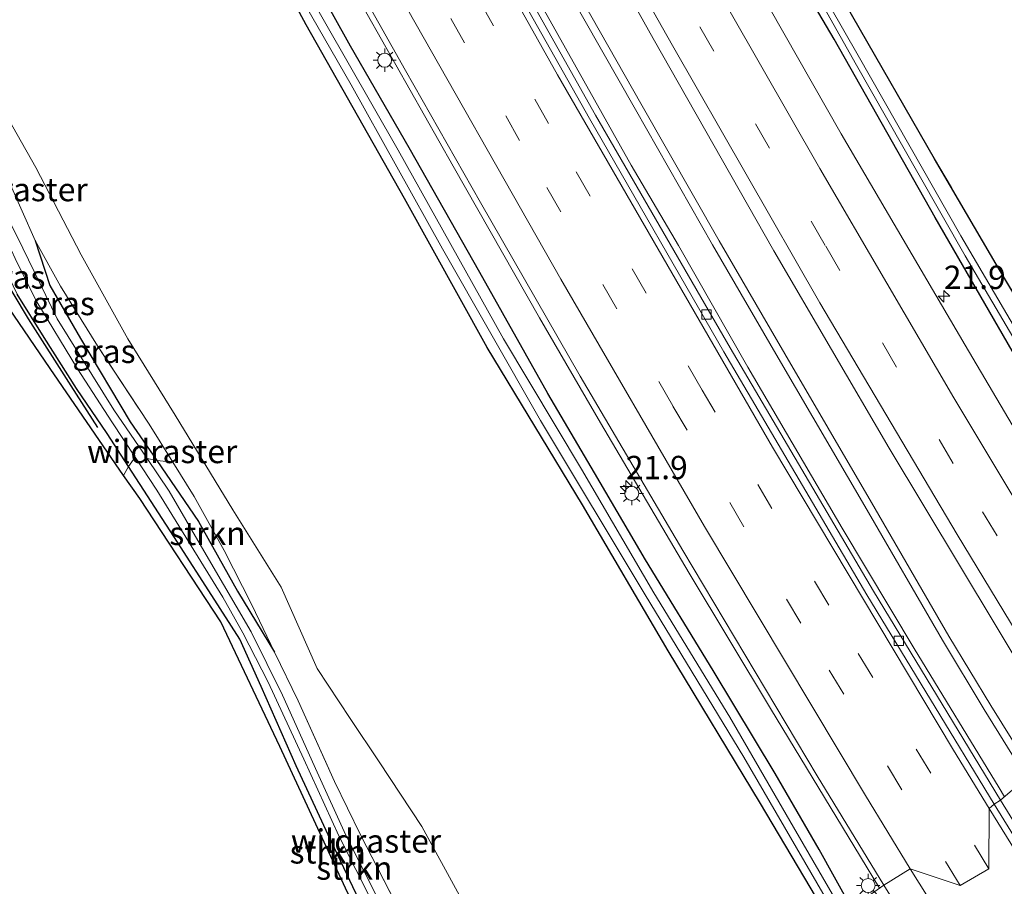
# Model space of a CAD drawing. Units: metres. Extents: x 196169 to 200010, y 314474 to 318753.
# Drawn here: x 196382 to 196488, y 318245 to 318338 of the extents above; entities that cross this region are included whole.
import ezdxf
from ezdxf.enums import TextEntityAlignment as Align

# ---------------------------------------------------------------- set-up
doc = ezdxf.new("R2010")
doc.units = ezdxf.units.M
doc.linetypes.add('IE-TERREINAFSCHEIDING', pattern=[10, 8, -2])
doc.linetypes.add('VW-3-9_STREEP', pattern=[12, 3, -9])
doc.layers.get('0').update_dxf_attribs({"lineweight": 25})
for name, color, linetype, lineweight in [('B-ME-AM-KILOMETR-S-B1', 7, 'Continuous', 18), ('B-ME-BV-GELEIDECONSTRUCTIE-GELEIDERAIL-L-B1', 213, 'BV-GELEIDERAIL', 18), ('B-ME-GR-BOMENSTRUIKEN-GV-B6', 93, 'Continuous', 18), ('B-ME-GR-STRUIKEN-GV-B6', 93, 'Continuous', 18), ('B-ME-GW-KRUINLIJN-L-B1', 93, 'Continuous', 18), ('B-ME-IE-GRASLAND-GV-B6', 93, 'Continuous', 18), ('B-ME-IE-HULPGEOMETRIE-L-B1', 53, 'Continuous', 18), ('B-ME-IE-MEUBILAIR_WEGMEUBILAIR-LICHTMAST-S-B1', 8, 'Continuous', 18), ('B-ME-IE-TERREINAFSCHEIDING-RASTERHEKWERK-L-B1', 8, 'IE-TERREINAFSCHEIDING', 18), ('B-ME-OG-WATER-GV-B6', 153, 'Continuous', 18), ('B-ME-VH-VERH_SOORT-BITUMEN-GV-B6', 8, 'IE-TERREINAFSCHEIDING-NATUURLIJK-HOUTWAL', 18), ('B-ME-VH-VERH_SOORT-KLINKERS-GV-B6', 8, 'IE-TERREINAFSCHEIDING-NATUURLIJK-HOUTWAL', 18), ('B-ME-VV-KOLK-S-B1', 8, 'Continuous', 18), ('B-ME-VW-MARKERING-39STREEP-015-L-B1', 255, 'VW-3-9_STREEP', 18), ('B-ME-VW-MARKERING-STREEP-015-L-B1', 7, 'Continuous', 18)]:
    doc.layers.add(name, color=color, linetype=linetype, lineweight=lineweight)
for name, color, linetype in [('B-ME-GR-BOMENRIJ-L-B1', 10, 'Continuous'), ('B-ME-GR-BOS-GV-B6', 10, 'Continuous'), ('B-ME-GW-INSTEEKWATERGANG-L-B1', 10, 'Continuous'), ('B-ME-KG-KADASTRAAL-OPNAMEDTMGRENS-L-B1', 10, 'Continuous')]:
    doc.layers.add(name, color=color, linetype=linetype)
doc.styles.add('NLCS-ISO', font='NLCS-ISO.TTF')
doc.linetypes.add('BV-GELEIDERAIL', pattern='A,10,-3,[108,NLCS.SHX,S=1,R=0,X=0,Y=0],-3', length=16)
doc.linetypes.add('IE-TERREINAFSCHEIDING-NATUURLIJK-HOUTWAL', pattern='A,7,-1.5,[67,NLCS.SHX,S=0.75,R=45,X=0,Y=0],-1.5,7,-1.5,[70,NLCS.SHX,S=0.75,R=0,X=0,Y=0],-1.5', length=20)

# ---------------------------------------------------------------- blocks, each defined once
blk = doc.blocks.new('hecto')
for p, q in [((0, 0.625), (-0.625, 0)), ((0, -0.625), (0, 0.625)), ((-0.625, 0), (0.625, 0)), ((0.625, 0), (0, -0.625))]:
    blk.add_line(p, q)
blk = doc.blocks.new('lantaarnpaal')
for p, q in [((0, 0.75), (0, 1.25)), ((-0.75, 0), (-1.25, 0)), ((-0.88, 0.88), (-0.53, 0.53)), ((0.53, 0.53), (0.88, 0.88)), ((0.75, 0), (1.25, 0)), ((-0.53, -0.53), (-0.88, -0.88)), ((0, -0.75), (0, -1.25)), ((0.53, -0.53), (0.88, -0.88))]:
    blk.add_line(p, q)
blk.add_circle((0, 0), 0.75)
blk = doc.blocks.new('kolk')
blk.add_lwpolyline([(-0.5, -0.5), (0.5, -0.5), (0.5, 0.5), (-0.5, 0.5)], close=True)

msp = doc.modelspace()

# ---------------------------------------------------------------- linework, layer by layer
at = {"layer": 'B-ME-BV-GELEIDECONSTRUCTIE-GELEIDERAIL-L-B1'}
for points in [[(196302.1848, 318566.6158, 163.4182), (196310.2275, 318549.6757, 164.1133), (196318.2092, 318533.0246, 164.7878), (196326.3505, 318516.3328, 165.4774), (196334.5542, 318499.7469, 166.1807), (196342.8744, 318483.1255, 166.8763), (196351.2329, 318466.5814, 167.5692), (196359.6382, 318450.1121, 168.2669), (196368.0932, 318433.715, 168.9444), (196376.6994, 318417.1233, 169.5824), (196381.0664, 318408.7357, 169.896), (196383.6979, 318403.747, 170.066), (196391.5825, 318388.8769, 170.5907), (196395.965, 318380.69, 170.8534), (196401.3952, 318370.6909, 171.2531), (196410.3145, 318354.3991, 171.8321), (196419.3409, 318338.1382, 172.3872), (196428.5413, 318321.8577, 172.9512), (196437.8156, 318305.6312, 173.483), (196444.3613, 318294.3618, 173.8449), (196453.8477, 318278.2687, 174.3224), (196462.5457, 318263.7696, 174.7572), (196472.1895, 318247.897, 175.2091), (196474.2555, 318244.5302, 175.3071)], [(196397.987, 318412.661, 169.458), (196404.977, 318399.387, 169.983), (196407.258, 318394.936, 170.129), (196414.399, 318381.745, 170.64), (196423.957, 318364.176, 171.323), (196431.224, 318351.054, 171.721), (196438.644, 318338.015, 172.21), (196447.633, 318321.991, 172.731), (196452.692, 318313.365, 173), (196460.131, 318300.339, 173.418), (196470.25, 318283.088, 173.88), (196477.961, 318270.214, 174.29), (196487.057, 318255.263, 174.79), (196487.645, 318254.317, 174.813)]]:
    msp.add_polyline3d(points, dxfattribs=at)
at = {"layer": 'B-ME-GR-BOMENRIJ-L-B1'}
msp.add_polyline3d([(196374.443, 318319.802, 187.582), (196383.006, 318305.505, 186.655), (196387.595, 318298.346, 186.645), (196390.461, 318293.881, 186.645)], dxfattribs=at)
at = {"layer": 'B-ME-GR-BOMENSTRUIKEN-GV-B6'}
for points in [[(196374.172, 318408.107, 168.933), (196382.936, 318391.835, 169.46), (196393.221, 318373.412, 170.145), (196403.607, 318354.093, 170.791), (196412.81, 318337.009, 171.371), (196423.333, 318318.397, 171.978), (196432.217, 318302.432, 172.467), (196442.427, 318285.598, 172.987), (196451.592, 318269.959, 173.485), (196461.497, 318253.589, 173.977), (196466.8, 318244.647, 174.154)], [(196429.254, 318243.75, 189.216), (196425.211, 318251.13, 188.418), (196420.642, 318258.052, 187.951), (196417.508, 318262.718, 187.881), (196413.976, 318268.072, 187.635), (196410.127, 318276.777, 187.526), (196404.94, 318285.076, 187.435), (196398.779, 318295.2, 187.424), (196393.703, 318303.386, 187.115), (196388.7, 318312.359, 186.936), (196383.848, 318321.743, 187.013), (196376.867, 318333.996, 187.171)], [(196376.867, 318333.996, 187.171), (196383.848, 318321.743, 187.013), (196388.7, 318312.359, 186.936), (196393.703, 318303.386, 187.115), (196398.779, 318295.2, 187.424), (196404.94, 318285.076, 187.435), (196410.127, 318276.777, 187.526), (196413.976, 318268.072, 187.635), (196417.508, 318262.718, 187.881), (196420.642, 318258.052, 187.951), (196425.211, 318251.13, 188.418), (196429.254, 318243.75, 189.216)], [(196423.685, 318240.403, 189.356), (196418.644, 318250.228, 188.461), (196415.831, 318255.962, 188.074), (196411.945, 318264.609, 187.667), (196409.407, 318269.797, 187.526), (196406.997, 318274.879, 187.554), (196404.039, 318280.702, 187.53), (196400.8, 318286.475, 187.463), (196398.51, 318290.16, 187.42), (196395.981, 318294.232, 187.372), (196390.449, 318302.637, 187.101), (196386.491, 318309.009, 186.982), (196383.782, 318313.912, 186.799), (196381.002, 318320.207, 186.926)]]:
    msp.add_polyline3d(points, dxfattribs=at)
at = {"layer": 'B-ME-GR-BOS-GV-B6'}
msp.add_polyline3d([(196510.681, 318271.562, 173.598), (196506.892, 318277.6, 173.507), (196502.406, 318285.044, 173.127), (196494.752, 318297.958, 172.916), (196486.99, 318310.941, 172.456), (196480.14, 318322.672, 172.066), (196471.387, 318337.866, 171.501), (196464.238, 318350.591, 171.199), (196457.926, 318361.859, 170.802), (196447.58, 318380.674, 170.099), (196437.411, 318399.274, 169.372), (196428.006, 318416.684, 168.487)], dxfattribs=at)
at = {"layer": 'B-ME-GR-STRUIKEN-GV-B6'}
for points in [[(196428.031, 318218.304, 191.201), (196428.066, 318219.933, 191.123), (196425.32, 318227.088, 190.449), (196417.035, 318244.514, 188.959), (196409.983, 318259.697, 187.92), (196403.655, 318273.072, 187.28), (196394.975, 318286.266, 186.827), (196393.251, 318288.74, 186.813), (196393.754, 318289.717, 186.81), (196399.024, 318281.601, 186.975), (196402.686, 318275.884, 187.189), (196405.692, 318271.192, 187.459), (196407.976, 318266.143, 187.677), (196411.746, 318257.63, 188.116), (196415.151, 318250.236, 188.626), (196419.483, 318241.15, 189.297), (196423.117, 318233.723, 189.978), (196426.39, 318227.625, 190.568), (196427.755, 318224.037, 190.832), (196428.432, 318221.417, 191.102), (196428.868, 318219.245, 191.257), (196429.344, 318218.104, 191.239), (196428.031, 318218.304, 191.201)], [(196419.483, 318241.15, 189.297), (196415.151, 318250.236, 188.626), (196411.746, 318257.63, 188.116), (196407.976, 318266.143, 187.677), (196405.692, 318271.192, 187.459), (196402.686, 318275.884, 187.189), (196399.024, 318281.601, 186.975), (196393.754, 318289.717, 186.81), (196394.471, 318290.7, 186.538), (196396.8, 318287.159, 186.616), (196401.509, 318279.518, 186.897), (196403.893, 318275.706, 187.066), (196406.036, 318271.867, 187.133), (196408.722, 318266.604, 187.403), (196412.572, 318258.349, 187.769), (196416.309, 318250.128, 188.243), (196421.825, 318239.242, 189.111)], [(196421.016, 318242.358, 188.784), (196417.071, 318250.218, 188.109), (196413.969, 318256.97, 187.611), (196410.277, 318265.217, 187.301), (196406.913, 318271.999, 187.034), (196402.329, 318279.814, 186.817), (196398.146, 318287.069, 186.557), (196395.768, 318290.552, 186.467), (196396.802, 318290.341, 186.83)], [(196396.802, 318290.341, 186.83), (196398.51, 318290.16, 187.42), (196400.8, 318286.475, 187.463), (196404.039, 318280.702, 187.53), (196406.997, 318274.879, 187.554), (196409.407, 318269.797, 187.526), (196405.446, 318276.358, 187.245), (196401.275, 318283.808, 186.985), (196396.802, 318290.341, 186.83)], [(196396.802, 318290.341, 186.83), (196401.275, 318283.808, 186.985), (196405.446, 318276.358, 187.245), (196409.407, 318269.797, 187.526), (196411.945, 318264.609, 187.667), (196415.831, 318255.962, 188.074), (196418.644, 318250.228, 188.461), (196423.685, 318240.403, 189.356)]]:
    msp.add_polyline3d(points, dxfattribs=at)
at = {"layer": 'B-ME-GW-INSTEEKWATERGANG-L-B1'}
for points in [[(196507.767, 318269.159, 173.443), (196498.804, 318283.791, 173.12), (196489.921, 318299.55, 172.621), (196480.194, 318316.388, 172.129), (196469.366, 318335.461, 171.511), (196459.154, 318352.819, 170.918), (196448.771, 318371.371, 170.233), (196439.265, 318388.917, 169.555), (196430.878, 318404.442, 168.996), (196421.586, 318421.864, 168.269), (196410.628, 318442.974, 167.503), (196400.653, 318462.09, 166.832), (196388.098, 318486.533, 165.852), (196378.466, 318505.765, 165.146), (196370.024, 318523.057, 164.436), (196360.105, 318543.528, 163.699), (196353.505, 318557.106, 163.059), (196345.368, 318573.809, 162.48), (196337.396, 318590.571, 161.67)], [(196471.244, 318242.434, 174.181), (196467.788, 318248.667, 174.065), (196463.044, 318256.827, 173.781), (196456.413, 318267.846, 173.556), (196449.16, 318279.704, 173.155), (196443.694, 318289.034, 172.871), (196438.719, 318297.53, 172.474), (196431.404, 318310.469, 172.175), (196423.834, 318323.829, 171.764), (196417.551, 318334.731, 171.339), (196411.402, 318345.804, 170.911), (196406.144, 318355.567, 170.577), (196399.562, 318367.496, 170.229), (196393.82, 318378.51, 169.937), (196385.5, 318393.796, 169.312), (196378.576, 318406.656, 168.782), (196371.842, 318419.664, 168.29), (196364.639, 318433.22, 167.777), (196358.074, 318445.484, 167.415), (196352.45, 318456.669, 166.699), (196346.011, 318469.491, 166.196), (196340.332, 318480.961, 165.648), (196334.526, 318492.694, 165.237), (196329.99, 318502.24, 164.921)], [(196468.884, 318241.133, 174.223), (196466.8, 318244.647, 174.154), (196461.497, 318253.589, 173.977), (196451.592, 318269.959, 173.485), (196442.427, 318285.598, 172.987), (196432.217, 318302.432, 172.467), (196423.333, 318318.397, 171.978), (196412.81, 318337.009, 171.371), (196403.607, 318354.093, 170.791), (196393.221, 318373.412, 170.145), (196382.936, 318391.835, 169.46), (196374.172, 318408.107, 168.933), (196362.05, 318431.417, 167.956)], [(196383.782, 318313.912, 186.799), (196385.353, 318309.106, 186.655), (196388.638, 318303.396, 186.652), (196393.959, 318294.494, 186.732), (196396.802, 318290.341, 186.83), (196401.275, 318283.808, 186.985), (196405.446, 318276.358, 187.245), (196409.407, 318269.797, 187.526)], [(196427.755, 318224.037, 190.832), (196426.39, 318227.625, 190.568), (196423.117, 318233.723, 189.978), (196419.483, 318241.15, 189.297), (196415.151, 318250.236, 188.626), (196411.746, 318257.63, 188.116), (196407.976, 318266.143, 187.677), (196405.692, 318271.192, 187.459), (196402.686, 318275.884, 187.189), (196399.024, 318281.601, 186.975), (196393.754, 318289.717, 186.81), (196391.476, 318293.226, 186.739), (196388.201, 318298.042, 186.613), (196384.724, 318303.51, 186.55), (196381.858, 318308.179, 186.588)]]:
    msp.add_polyline3d(points, dxfattribs=at)
at = {"layer": 'B-ME-GW-KRUINLIJN-L-B1'}
msp.add_polyline3d([(196441.792, 318220.089, 191.264), (196437.893, 318227.393, 190.902), (196435.975, 318231.699, 190.372), (196432.838, 318236.744, 189.827), (196429.254, 318243.75, 189.216), (196425.211, 318251.13, 188.418), (196420.642, 318258.052, 187.951), (196417.508, 318262.718, 187.881), (196413.976, 318268.072, 187.635), (196410.127, 318276.777, 187.526), (196404.94, 318285.076, 187.435), (196398.779, 318295.2, 187.424), (196393.703, 318303.386, 187.115), (196388.7, 318312.359, 186.936), (196383.848, 318321.743, 187.013), (196376.867, 318333.996, 187.171), (196369.968, 318346.94, 187.287), (196363.002, 318360.674, 187.259), (196357.916, 318371.177, 187.101), (196350.847, 318384.752, 186.694), (196344.646, 318398.565, 186.321), (196336.759, 318414.06, 186.146)], dxfattribs=at)
at = {"layer": 'B-ME-IE-GRASLAND-GV-B6'}
for points in [[(196468.884, 318241.133, 174.223), (196466.8, 318244.647, 174.154), (196461.497, 318253.589, 173.977), (196451.592, 318269.959, 173.485), (196442.427, 318285.598, 172.987), (196432.217, 318302.432, 172.467), (196423.333, 318318.397, 171.978), (196412.81, 318337.009, 171.371), (196403.607, 318354.093, 170.791), (196393.221, 318373.412, 170.145), (196382.936, 318391.835, 169.46), (196374.172, 318408.107, 168.933), (196362.05, 318431.417, 167.956)], [(196508.894, 318270.785, 172.744), (196506.867, 318273.994, 172.667), (196504.582, 318277.872, 172.649), (196502.178, 318281.857, 172.628), (196496.791, 318290.876, 172.344), (196482.966, 318314.394, 171.655), (196471.951, 318333.739, 171.002), (196460.924, 318353.019, 170.549), (196451.532, 318369.556, 169.751), (196439.136, 318392.289, 169.126), (196428.864, 318411.589, 168.128), (196418.587, 318431.145, 167.299)], [(196398.834, 318429.474, 168.487), (196408.954, 318410.389, 169.137), (196421.526, 318386.813, 170.067), (196434.592, 318363.083, 170.925), (196449.974, 318335.554, 171.848), (196462.923, 318312.788, 172.548), (196475.26, 318291.658, 173.201), (196490.451, 318266.418, 173.984), (196494.919, 318259.181, 174.223), (196490.705, 318256.797, 173.728)], [(196419.212, 318428.554, 167.76), (196428.187, 318411.357, 168.455), (196435.706, 318397.128, 168.989), (196440.757, 318388.119, 169.312), (196445.81, 318378.726, 169.523), (196451.562, 318368.234, 169.92), (196457.935, 318356.642, 170.31), (196461.759, 318350.188, 170.644), (196466.864, 318341.491, 170.809), (196471.773, 318332.679, 171.1), (196478.338, 318321.158, 171.49), (196483.428, 318312.278, 171.824), (196489.225, 318302.387, 172.045), (196495.844, 318291.241, 172.453), (196501.387, 318281.819, 172.67), (196506.008, 318273.974, 172.618), (196508.217, 318270.332, 172.744), (196507.767, 318269.159, 173.443)], [(196421.586, 318421.864, 168.269), (196430.878, 318404.442, 168.996), (196439.265, 318388.917, 169.555), (196448.771, 318371.371, 170.233), (196459.154, 318352.819, 170.918), (196469.366, 318335.461, 171.511), (196480.194, 318316.388, 172.129), (196489.921, 318299.55, 172.621), (196498.804, 318283.791, 173.12), (196507.767, 318269.159, 173.443), (196504.766, 318267.027, 173.83)], [(196507.767, 318269.159, 173.443), (196498.804, 318283.791, 173.12), (196489.921, 318299.55, 172.621), (196480.194, 318316.388, 172.129), (196469.366, 318335.461, 171.511), (196459.154, 318352.819, 170.918), (196448.771, 318371.371, 170.233), (196439.265, 318388.917, 169.555), (196430.878, 318404.442, 168.996), (196421.586, 318421.864, 168.269)], [(196368.643, 318421.411, 167.749), (196375.836, 318407.818, 168.227), (196384.086, 318392.276, 168.852), (196391.1, 318379.215, 169.316), (196402.577, 318358.066, 169.927), (196409.043, 318345.527, 170.433), (196417.638, 318330.602, 171.023), (196427.422, 318313.023, 171.515), (196437.902, 318294.613, 171.985), (196449.139, 318275.959, 172.786), (196459.707, 318258.547, 173.345), (196469.714, 318241.356, 173.696), (196468.884, 318241.133, 174.223)], [(196471.244, 318242.434, 174.181), (196467.788, 318248.667, 174.065), (196463.044, 318256.827, 173.781), (196456.413, 318267.846, 173.556), (196449.16, 318279.704, 173.155), (196443.694, 318289.034, 172.871), (196438.719, 318297.53, 172.474), (196431.404, 318310.469, 172.175), (196423.834, 318323.829, 171.764), (196417.551, 318334.731, 171.339), (196411.402, 318345.804, 170.911), (196406.144, 318355.567, 170.577), (196399.562, 318367.496, 170.229), (196393.82, 318378.51, 169.937), (196385.5, 318393.796, 169.312), (196378.576, 318406.656, 168.782), (196371.842, 318419.664, 168.29)], [(196487.215, 318253.944, 174.111), (196473.585, 318276.357, 173.44), (196458.241, 318302.398, 172.66), (196443.824, 318327.347, 171.824), (196430.377, 318351.218, 171.072), (196419.135, 318371.487, 170.334), (196408.336, 318391.602, 169.625), (196394.177, 318418.259, 168.61)], [(196470.204, 318242.15, 173.661), (196464.636, 318251.759, 173.461), (196458.218, 318262.862, 173.25), (196450.065, 318276.154, 172.797), (196442.292, 318289.401, 172.252), (196433.968, 318303.366, 171.761), (196422.671, 318323.576, 171.237), (196412.1, 318342.092, 170.531), (196402.746, 318359.6, 169.927), (196391.056, 318381.139, 169.235), (196382.695, 318396.733, 168.722), (196372.201, 318416.509, 167.89)], [(196428.006, 318416.684, 168.487), (196437.411, 318399.274, 169.372), (196447.58, 318380.674, 170.099), (196457.926, 318361.859, 170.802), (196464.238, 318350.591, 171.199), (196471.387, 318337.866, 171.501), (196480.14, 318322.672, 172.066), (196486.99, 318310.941, 172.456), (196494.752, 318297.958, 172.916), (196502.406, 318285.044, 173.127), (196506.892, 318277.6, 173.507), (196510.681, 318271.562, 173.598), (196508.894, 318270.785, 172.744)], [(196378.882, 318414.239, 168.887), (196387.424, 318398.083, 169.498), (196395.099, 318383.815, 169.976), (196402.765, 318369.528, 170.489), (196415.19, 318346.794, 171.311), (196423.457, 318332.133, 171.841), (196431.472, 318317.972, 172.291), (196442.175, 318299.393, 172.839), (196453.164, 318280.704, 173.45), (196467.544, 318256.56, 174.16), (196474.702, 318244.841, 174.462), (196471.244, 318242.434, 174.181)], [(196400.807, 318413.402, 168.402), (196401.967, 318411.91, 168.459), (196402.794, 318410.331, 168.497), (196410.766, 318395.361, 169.112), (196420.035, 318377.96, 169.772), (196429.106, 318361.694, 170.324), (196437.317, 318346.723, 170.882), (196437.89, 318345.106, 170.907), (196438.546, 318343.837, 170.939), (196439.344, 318342.756, 170.942), (196440.236, 318341.633, 171.051), (196440.823, 318340.762, 171.062), (196448.096, 318327.947, 171.494), (196456.347, 318313.453, 171.887), (196463.385, 318301.353, 172.386), (196472.657, 318285.438, 172.874), (196480.974, 318271.094, 173.313), (196485.453, 318263.683, 173.514), (196490.006, 318256.364, 173.77), (196487.215, 318253.944, 174.111)], [(196490.705, 318256.797, 173.728), (196486.153, 318264.113, 173.492), (196481.681, 318271.512, 173.289), (196473.37, 318285.851, 172.843), (196464.094, 318301.768, 172.337), (196457.06, 318313.862, 171.926), (196448.81, 318328.353, 171.476), (196441.521, 318341.195, 171.016), (196440.898, 318342.118, 171.016), (196439.996, 318343.255, 170.946), (196439.247, 318344.271, 170.918), (196438.648, 318345.435, 170.858), (196438.072, 318347.06, 170.875), (196429.827, 318362.091, 170.331), (196420.758, 318378.356, 169.765), (196411.493, 318395.746, 169.105), (196403.523, 318410.714, 168.532), (196402.66, 318412.357, 168.455), (196401.472, 318413.886, 168.353)], [(196504.766, 318267.027, 173.83), (196497.723, 318278.489, 173.499), (196483.402, 318302.694, 172.765), (196470.136, 318325.352, 172.038), (196457.85, 318346.929, 171.329), (196445.272, 318369.123, 170.591), (196432.939, 318391.843, 169.839), (196421.624, 318412.94, 169.045)], [(196378.576, 318406.656, 168.782), (196385.5, 318393.796, 169.312), (196393.82, 318378.51, 169.937), (196399.562, 318367.496, 170.229), (196406.144, 318355.567, 170.577), (196411.402, 318345.804, 170.911), (196417.551, 318334.731, 171.339), (196423.834, 318323.829, 171.764), (196431.404, 318310.469, 172.175), (196438.719, 318297.53, 172.474), (196443.694, 318289.034, 172.871), (196449.16, 318279.704, 173.155), (196456.413, 318267.846, 173.556), (196463.044, 318256.827, 173.781), (196467.788, 318248.667, 174.065), (196471.244, 318242.434, 174.181)], [(196393.251, 318288.74, 186.813), (196385.392, 318300.183, 186.588), (196361.04, 318335.84, 188.229), (196362.086, 318335.887, 188.125), (196363.957, 318333.293, 188.13), (196369.528, 318326.39, 187.835), (196374.518, 318320.269, 187.459), (196376.945, 318316.596, 187.193), (196380.564, 318310.843, 186.729), (196381.858, 318308.179, 186.588), (196384.724, 318303.51, 186.55), (196388.201, 318298.042, 186.613), (196391.476, 318293.226, 186.739), (196393.754, 318289.717, 186.81), (196393.251, 318288.74, 186.813)], [(196393.754, 318289.717, 186.81), (196391.476, 318293.226, 186.739), (196388.201, 318298.042, 186.613), (196384.724, 318303.51, 186.55), (196381.858, 318308.179, 186.588), (196380.564, 318310.843, 186.729), (196378.748, 318314.581, 186.926), (196373.384, 318323.651, 187.017), (196368.501, 318330.296, 187.188), (196372.812, 318327.945, 186.259), (196375.593, 318323.892, 186.286), (196378.456, 318318.827, 186.307), (196381.628, 318311.976, 186.353), (196383.833, 318307.527, 186.378), (196388.322, 318300.169, 186.388), (196391.986, 318294.479, 186.455), (196394.471, 318290.7, 186.538), (196393.754, 318289.717, 186.81)], [(196379.28, 318323.985, 187.052), (196381.002, 318320.207, 186.926), (196383.782, 318313.912, 186.799), (196385.353, 318309.106, 186.655), (196388.638, 318303.396, 186.652), (196393.959, 318294.494, 186.732), (196396.802, 318290.341, 186.83), (196395.768, 318290.552, 186.467), (196392.213, 318295.758, 186.332), (196386.111, 318305.515, 186.328), (196381.826, 318314.333, 186.244), (196378.873, 318320.167, 186.167), (196376.758, 318323.551, 186.158), (196379.28, 318323.985, 187.052)], [(196383.782, 318313.912, 186.799), (196386.491, 318309.009, 186.982), (196390.449, 318302.637, 187.101), (196395.981, 318294.232, 187.372), (196398.51, 318290.16, 187.42), (196396.802, 318290.341, 186.83), (196393.959, 318294.494, 186.732), (196388.638, 318303.396, 186.652), (196385.353, 318309.106, 186.655), (196383.782, 318313.912, 186.799)], [(196496.534, 318238.904, 174.456), (196492.271, 318245.732, 174.25), (196487.215, 318253.944, 174.111), (196490.006, 318256.364, 173.77), (196493.44, 318250.775, 173.902), (196501.294, 318238.238, 174.216)], [(196471.244, 318242.434, 174.181), (196474.702, 318244.841, 174.462), (196479.349, 318237.405, 174.612), (196486.215, 318226.408, 174.981), (196493.404, 318215.111, 175.323), (196499.99, 318204.691, 175.587), (196506.274, 318194.923, 175.869), (196514.091, 318183.086, 176.196), (196519.394, 318174.873, 176.412), (196526.706, 318164.144, 176.677), (196534.343, 318152.84, 176.952), (196541.919, 318141.659, 177.216), (196550.801, 318129.04, 177.463), (196559.409, 318117.013, 177.815), (196568.615, 318104.093, 178.073), (196575.828, 318094.308, 178.348), (196584.479, 318082.432, 178.567), (196592.246, 318072.197, 178.769), (196600.662, 318061.182, 178.995), (196609.159, 318050.306, 179.207), (196620.35, 318036.144, 179.42), (196632.064, 318021.31, 179.656), (196638.237, 318013.711, 179.782)]]:
    msp.add_polyline3d(points, dxfattribs=at)
at = {"layer": 'B-ME-IE-HULPGEOMETRIE-L-B1'}
msp.add_polyline3d([(196471.244, 318242.434, 174.181), (196474.702, 318244.841, 174.462), (196477.54, 318246.618, 174.406), (196482.878, 318244.813, 174.504), (196485.963, 318246.587, 174.437), (196486.005, 318253.05, 174.107), (196486.52, 318253.522, 174.139), (196487.215, 318253.944, 174.111), (196490.006, 318256.364, 173.77), (196490.705, 318256.797, 173.728), (196494.919, 318259.181, 174.223), (196496.027, 318260.22, 174.181), (196499.291, 318261.767, 174.121), (196502.114, 318264.061, 174.019), (196504.766, 318267.027, 173.83), (196507.767, 318269.159, 173.443), (196508.217, 318270.332, 172.744), (196508.894, 318270.785, 172.744), (196510.681, 318271.562, 173.598), (196530.875, 318285.733, 185.907), (196539.54, 318292.292, 185.541), (196542.88, 318295.402, 185.278)], dxfattribs=at)
at = {"layer": 'B-ME-IE-TERREINAFSCHEIDING-RASTERHEKWERK-L-B1'}
for points in [[(196510.681, 318271.562, 173.598), (196506.892, 318277.6, 173.507), (196502.406, 318285.044, 173.127), (196494.752, 318297.958, 172.916), (196486.99, 318310.941, 172.456), (196480.14, 318322.672, 172.066), (196471.387, 318337.866, 171.501), (196464.238, 318350.591, 171.199), (196457.926, 318361.859, 170.802), (196447.58, 318380.674, 170.099), (196437.411, 318399.274, 169.372), (196428.006, 318416.684, 168.487), (196418.738, 318434.067, 167.96), (196407.471, 318455.027, 167.331), (196397.403, 318474.005, 166.4), (196383.812, 318501.798, 165.188), (196371.188, 318527.791, 164.275), (196359.886, 318551.709, 163.2), (196349.935, 318573.085, 162.311), (196340.722, 318592.233, 161.622)], [(196379.28, 318323.985, 187.052), (196381.002, 318320.207, 186.926), (196383.782, 318313.912, 186.799)], [(196383.782, 318313.912, 186.799), (196386.491, 318309.009, 186.982), (196390.449, 318302.637, 187.101), (196395.981, 318294.232, 187.372), (196398.51, 318290.16, 187.42), (196400.8, 318286.475, 187.463), (196404.039, 318280.702, 187.53), (196406.997, 318274.879, 187.554), (196409.407, 318269.797, 187.526)], [(196409.407, 318269.797, 187.526), (196411.945, 318264.609, 187.667), (196415.831, 318255.962, 188.074), (196418.644, 318250.228, 188.461), (196423.685, 318240.403, 189.356), (196426.388, 318235.448, 190.031), (196428.662, 318230.613, 190.463)]]:
    msp.add_polyline3d(points, dxfattribs=at)
at = {"layer": 'B-ME-KG-KADASTRAAL-OPNAMEDTMGRENS-L-B1'}
msp.add_polyline3d([(196429.398, 318210.843, 191.71), (196428.605, 318214.295, 191.489), (196428.155, 318216.166, 191.246), (196428.031, 318218.304, 191.201), (196428.066, 318219.933, 191.123), (196425.32, 318227.088, 190.449), (196417.035, 318244.514, 188.959), (196409.983, 318259.697, 187.92), (196403.655, 318273.072, 187.28), (196394.975, 318286.266, 186.827), (196393.251, 318288.74, 186.813), (196385.392, 318300.183, 186.588), (196361.04, 318335.84, 188.229), (196354.777, 318346.02, 188.236), (196340.857, 318369.518, 188.064), (196330.007, 318388.857, 187.825), (196305.904, 318433.094, 186.255), (196298.315, 318447.558, 185.981), (196289.093, 318466.717, 184.92), (196280.333, 318486.398, 183.792), (196272.82, 318501.601, 183.585), (196255.563, 318529.828, 183.581), (196253.608, 318533.026, 183.525)], dxfattribs=at)
at = {"layer": 'B-ME-OG-WATER-GV-B6'}
for points in [[(196418.587, 318431.145, 167.299), (196428.864, 318411.589, 168.128), (196439.136, 318392.289, 169.126), (196451.532, 318369.556, 169.751), (196460.924, 318353.019, 170.549), (196471.951, 318333.739, 171.002), (196482.966, 318314.394, 171.655), (196496.791, 318290.876, 172.344), (196502.178, 318281.857, 172.628), (196504.582, 318277.872, 172.649), (196506.867, 318273.994, 172.667), (196508.894, 318270.785, 172.744), (196508.217, 318270.332, 172.744)], [(196508.217, 318270.332, 172.744), (196506.008, 318273.974, 172.618), (196501.387, 318281.819, 172.67), (196495.844, 318291.241, 172.453), (196489.225, 318302.387, 172.045), (196483.428, 318312.278, 171.824), (196478.338, 318321.158, 171.49), (196471.773, 318332.679, 171.1), (196466.864, 318341.491, 170.809), (196461.759, 318350.188, 170.644), (196457.935, 318356.642, 170.31), (196451.562, 318368.234, 169.92), (196445.81, 318378.726, 169.523), (196440.757, 318388.119, 169.312), (196435.706, 318397.128, 168.989), (196428.187, 318411.357, 168.455), (196419.212, 318428.554, 167.76)], [(196469.714, 318241.356, 173.696), (196459.707, 318258.547, 173.345), (196449.139, 318275.959, 172.786), (196437.902, 318294.613, 171.985), (196427.422, 318313.023, 171.515), (196417.638, 318330.602, 171.023), (196409.043, 318345.527, 170.433), (196402.577, 318358.066, 169.927), (196391.1, 318379.215, 169.316), (196384.086, 318392.276, 168.852), (196375.836, 318407.818, 168.227), (196368.643, 318421.411, 167.749)], [(196372.201, 318416.509, 167.89), (196382.695, 318396.733, 168.722), (196391.056, 318381.139, 169.235), (196402.746, 318359.6, 169.927), (196412.1, 318342.092, 170.531), (196422.671, 318323.576, 171.237), (196433.968, 318303.366, 171.761), (196442.292, 318289.401, 172.252), (196450.065, 318276.154, 172.797), (196458.218, 318262.862, 173.25), (196464.636, 318251.759, 173.461), (196470.204, 318242.15, 173.661), (196469.714, 318241.356, 173.696)], [(196381.826, 318314.333, 186.244), (196386.111, 318305.515, 186.328), (196392.213, 318295.758, 186.332), (196395.768, 318290.552, 186.467), (196398.146, 318287.069, 186.557), (196402.329, 318279.814, 186.817), (196406.913, 318271.999, 187.034), (196410.277, 318265.217, 187.301), (196413.969, 318256.97, 187.611), (196417.071, 318250.218, 188.109), (196421.016, 318242.358, 188.784)], [(196421.825, 318239.242, 189.111), (196416.309, 318250.128, 188.243), (196412.572, 318258.349, 187.769), (196408.722, 318266.604, 187.403), (196406.036, 318271.867, 187.133), (196403.893, 318275.706, 187.066), (196401.509, 318279.518, 186.897), (196396.8, 318287.159, 186.616), (196394.471, 318290.7, 186.538), (196391.986, 318294.479, 186.455), (196388.322, 318300.169, 186.388), (196383.833, 318307.527, 186.378), (196381.628, 318311.976, 186.353)]]:
    msp.add_polyline3d(points, dxfattribs=at)
at = {"layer": 'B-ME-VH-VERH_SOORT-BITUMEN-GV-B6'}
for points in [[(196494.919, 318259.181, 174.223), (196490.451, 318266.418, 173.984), (196475.26, 318291.658, 173.201), (196462.923, 318312.788, 172.548), (196449.974, 318335.554, 171.848), (196434.592, 318363.083, 170.925), (196421.526, 318386.813, 170.067), (196408.954, 318410.389, 169.137), (196398.834, 318429.474, 168.487)], [(196393.496, 318417.901, 168.676), (196407.664, 318391.247, 169.709), (196418.444, 318371.111, 170.331), (196429.709, 318350.845, 171.111), (196443.164, 318326.975, 171.863), (196457.552, 318301.995, 172.67), (196472.891, 318275.943, 173.492), (196486.52, 318253.522, 174.139), (196486.005, 318253.05, 174.107), (196485.963, 318246.587, 174.437), (196482.878, 318244.813, 174.504), (196477.54, 318246.618, 174.406), (196474.702, 318244.841, 174.462)], [(196474.702, 318244.841, 174.462), (196467.544, 318256.56, 174.16), (196453.164, 318280.704, 173.45), (196442.175, 318299.393, 172.839), (196431.472, 318317.972, 172.291), (196423.457, 318332.133, 171.841), (196415.19, 318346.794, 171.311), (196402.765, 318369.528, 170.489), (196395.099, 318383.815, 169.976), (196387.424, 318398.083, 169.498), (196378.882, 318414.239, 168.887)], [(196421.624, 318412.94, 169.045), (196432.939, 318391.843, 169.839), (196445.272, 318369.123, 170.591), (196457.85, 318346.929, 171.329), (196470.136, 318325.352, 172.038), (196483.402, 318302.694, 172.765), (196497.723, 318278.489, 173.499), (196504.766, 318267.027, 173.83), (196502.114, 318264.061, 174.019), (196499.291, 318261.767, 174.121), (196496.027, 318260.22, 174.181), (196494.919, 318259.181, 174.223)], [(196479.349, 318237.405, 174.612), (196474.702, 318244.841, 174.462), (196477.54, 318246.618, 174.406), (196482.878, 318244.813, 174.504), (196485.963, 318246.587, 174.437), (196486.005, 318253.05, 174.107), (196486.52, 318253.522, 174.139), (196491.585, 318245.305, 174.324), (196495.841, 318238.468, 174.501)]]:
    msp.add_polyline3d(points, dxfattribs=at)
at = {"layer": 'B-ME-VH-VERH_SOORT-KLINKERS-GV-B6'}
for points in [[(196486.52, 318253.522, 174.139), (196472.891, 318275.943, 173.492), (196457.552, 318301.995, 172.67), (196443.164, 318326.975, 171.863), (196429.709, 318350.845, 171.111), (196418.444, 318371.111, 170.331), (196407.664, 318391.247, 169.709), (196393.496, 318417.901, 168.676)], [(196394.177, 318418.259, 168.61), (196408.336, 318391.602, 169.625), (196419.135, 318371.487, 170.334), (196430.377, 318351.218, 171.072), (196443.824, 318327.347, 171.824), (196458.241, 318302.398, 172.66), (196473.585, 318276.357, 173.44), (196487.215, 318253.944, 174.111), (196486.52, 318253.522, 174.139)], [(196490.006, 318256.364, 173.77), (196485.453, 318263.683, 173.514), (196480.974, 318271.094, 173.313), (196472.657, 318285.438, 172.874), (196463.385, 318301.353, 172.386), (196456.347, 318313.453, 171.887), (196448.096, 318327.947, 171.494), (196440.823, 318340.762, 171.062), (196440.236, 318341.633, 171.051), (196439.344, 318342.756, 170.942), (196438.546, 318343.837, 170.939), (196437.89, 318345.106, 170.907), (196437.317, 318346.723, 170.882), (196429.106, 318361.694, 170.324), (196420.035, 318377.96, 169.772), (196410.766, 318395.361, 169.112), (196402.794, 318410.331, 168.497), (196401.967, 318411.91, 168.459), (196400.807, 318413.402, 168.402)], [(196401.472, 318413.886, 168.353), (196402.66, 318412.357, 168.455), (196403.523, 318410.714, 168.532), (196411.493, 318395.746, 169.105), (196420.758, 318378.356, 169.765), (196429.827, 318362.091, 170.331), (196438.072, 318347.06, 170.875), (196438.648, 318345.435, 170.858), (196439.247, 318344.271, 170.918), (196439.996, 318343.255, 170.946), (196440.898, 318342.118, 171.016), (196441.521, 318341.195, 171.016), (196448.81, 318328.353, 171.476), (196457.06, 318313.862, 171.926), (196464.094, 318301.768, 172.337), (196473.37, 318285.851, 172.843), (196481.681, 318271.512, 173.289), (196486.153, 318264.113, 173.492), (196490.705, 318256.797, 173.728), (196490.006, 318256.364, 173.77)], [(196495.841, 318238.468, 174.501), (196491.585, 318245.305, 174.324), (196486.52, 318253.522, 174.139), (196487.215, 318253.944, 174.111), (196492.271, 318245.732, 174.25), (196496.534, 318238.904, 174.456)]]:
    msp.add_polyline3d(points, dxfattribs=at)
at = {"layer": 'B-ME-VW-MARKERING-39STREEP-015-L-B1'}
for points in [[(196499.291, 318261.767, 174.121), (196482.138, 318290.006, 173.348), (196468.428, 318313.39, 172.593), (196451.96, 318342.054, 171.627), (196432.97, 318376.235, 170.503), (196417.247, 318405.348, 169.453), (196404.709, 318429.184, 168.585), (196389.51, 318458.449, 167.461), (196378.643, 318479.764, 166.611), (196366.643, 318503.835, 165.69), (196356.026, 318525.309, 164.791), (196345.532, 318546.878, 163.885), (196334.628, 318569.713, 163.007), (196329.575, 318580.293, 162.472)], [(196485.963, 318246.587, 174.437), (196468.81, 318274.845, 173.619), (196455.248, 318297.872, 172.913), (196438.76, 318326.442, 172.01), (196421.038, 318358.09, 170.967), (196404.138, 318389.153, 169.85), (196387.161, 318421.192, 168.662), (196374.602, 318445.396, 167.731), (196359.319, 318475.268, 166.558), (196343.542, 318506.765, 165.325), (196331.681, 318530.926, 164.331), (196317.109, 318561.238, 163.161), (196311.946, 318572.129, 162.617)], [(196482.878, 318244.813, 174.504), (196465.813, 318272.905, 173.693), (196452.086, 318296.193, 172.976), (196435.68, 318324.64, 172.07), (196422.358, 318348.235, 171.286), (196406.658, 318376.89, 170.327), (196393.782, 318401.015, 169.428), (196378.473, 318430.187, 168.357), (196365.804, 318454.722, 167.349), (196349.296, 318487.201, 166.045), (196333.347, 318519.342, 164.781), (196318.986, 318549.008, 163.586), (196308.637, 318570.808, 162.65)], [(196717.681, 317937.869, 180.621), (196701.72, 317955.64, 180.474), (196685.887, 317973.615, 180.328), (196670.281, 317991.771, 180.046), (196654.959, 318010.124, 179.785), (196639.747, 318028.731, 179.475), (196624.696, 318047.578, 179.12), (196609.861, 318066.527, 178.852), (196595.413, 318085.492, 178.442), (196581.232, 318104.643, 178.055), (196567.237, 318124.057, 177.564), (196553.419, 318143.633, 177.112), (196539.727, 318163.529, 176.638), (196526.173, 318183.757, 176.144), (196513.173, 318203.643, 175.577), (196500.226, 318223.839, 175.006), (196492.27, 318236.48, 174.665), (196485.963, 318246.587, 174.437)], [(196713.108, 317937.6, 180.669), (196698.993, 317953.306, 180.554), (196683.183, 317971.291, 180.387), (196673.483, 317982.529, 180.276), (196659.751, 317998.821, 180.05), (196644.67, 318017.023, 179.736), (196629.427, 318035.935, 179.441), (196614.49, 318054.773, 179.089), (196599.748, 318073.879, 178.751), (196585.439, 318092.938, 178.358), (196571.403, 318112.07, 177.905), (196557.534, 318131.619, 177.456), (196543.677, 318151.449, 176.955), (196529.969, 318171.571, 176.485), (196516.796, 318191.523, 175.953), (196502.162, 318214.167, 175.385), (196489.162, 318234.71, 174.766), (196482.878, 318244.813, 174.504)]]:
    msp.add_polyline3d(points, dxfattribs=at)
at = {"layer": 'B-ME-VW-MARKERING-STREEP-015-L-B1'}
for points in [[(196502.114, 318264.061, 174.019), (196495.285, 318275.285, 173.703), (196482.192, 318297.055, 173.05), (196467.85, 318321.626, 172.228), (196455.137, 318343.878, 171.483), (196438.654, 318373.437, 170.549), (196426.387, 318395.995, 169.741), (196411.057, 318424.883, 168.652), (196399.041, 318447.966, 167.753), (196386.561, 318472.286, 166.762), (196375.14, 318495.019, 165.919), (196358.637, 318528.374, 164.591), (196346.24, 318553.822, 163.516), (196337.368, 318572.342, 162.866), (196330.835, 318586.032, 162.207)], [(196496.027, 318260.22, 174.181), (196482.574, 318282.412, 173.563), (196467.859, 318307.237, 172.818), (196452.062, 318334.785, 171.908), (196438.112, 318359.516, 171.051), (196420.295, 318392.143, 169.92), (196405.555, 318419.938, 168.898), (196391.256, 318447.372, 167.784), (196378.319, 318472.613, 166.899), (196369.743, 318489.617, 166.196), (196358.226, 318512.867, 165.258), (196346.268, 318537.185, 164.299), (196332.927, 318564.887, 163.235), (196324.788, 318581.931, 162.461)], [(196486.005, 318253.05, 174.107), (196482.153, 318259.308, 173.949), (196462.758, 318291.789, 172.973), (196439.752, 318331.662, 171.764), (196426.73, 318354.853, 170.988), (196413.217, 318379.493, 170.127), (196394.58, 318414.448, 168.813), (196375.581, 318450.942, 167.443), (196357.959, 318485.607, 166.137), (196345.373, 318510.758, 165.181), (196332.534, 318537.057, 164.155), (196320.948, 318561.142, 163.189), (196314.5, 318574.743, 162.585)], [(196477.54, 318246.618, 174.406), (196472.727, 318254.467, 174.184), (196455.495, 318283.285, 173.419), (196440.105, 318309.786, 172.537), (196421.925, 318341.786, 171.501), (196405.973, 318370.747, 170.542), (196390.287, 318399.998, 169.467), (196377.356, 318424.594, 168.518), (196366.649, 318445.247, 167.707), (196356.578, 318464.84, 166.888), (196346.464, 318484.832, 166.049), (196337.353, 318503.129, 165.255), (196323.589, 318531.206, 164.159), (196314.062, 318550.922, 163.34), (196305.587, 318568.799, 162.614)], [(196626.866, 318050.1557, 179.08), (196621.801, 318056.773, 178.87), (196606.228, 318076.859, 178.529), (196594.238, 318092.773, 178.205), (196579.851, 318112.344, 177.78), (196566.752, 318130.621, 177.321), (196553.935, 318148.913, 176.913), (196541.269, 318167.331, 176.433), (196529.911, 318184.325, 176.036), (196519.401, 318200.408, 175.636), (196509.012, 318216.42, 175.166), (196500.394, 318230.033, 174.8), (196492.212, 318243.046, 174.438), (196486.005, 318253.05, 174.107)], [(196708.32, 317937.557, 180.711), (196699.085, 317947.87, 180.652), (196685.906, 317962.747, 180.544), (196670.65, 317980.354, 180.325), (196656.906, 317996.625, 180.161), (196639.417, 318017.826, 179.792), (196627.313, 318032.816, 179.545), (196612.315, 318051.737, 179.218), (196606.219, 318059.513, 179.002), (196592.199, 318077.879, 178.703), (196580.827, 318093.133, 178.386), (196566.058, 318113.47, 177.93), (196551.077, 318134.57, 177.418), (196538.559, 318152.637, 177.007), (196526.59, 318170.298, 176.59), (196511.518, 318193.141, 175.998), (196498.719, 318213.012, 175.462), (196485.141, 318234.44, 174.818), (196483.126, 318237.677, 174.693), (196477.54, 318246.618, 174.406)]]:
    msp.add_polyline3d(points, dxfattribs=at)

# ---------------------------------------------------------------- block references
at = {"layer": 'B-ME-AM-KILOMETR-S-B1', "rotation": 90}
for p in [(196481.138, 318307.935, 172.607), (196447.063, 318287.56, 173.176)]:
    msp.add_blockref('hecto', p, dxfattribs=at)
at = {"layer": 'B-ME-IE-MEUBILAIR_WEGMEUBILAIR-LICHTMAST-S-B1', "rotation": 90}
for p in [(196421.219, 318333.218, 171.785), (196447.685, 318286.82, 173.282), (196473.028, 318244.808, 174.448)]:
    msp.add_blockref('lantaarnpaal', p, dxfattribs=at)
at = {"layer": 'B-ME-VV-KOLK-S-B1', "rotation": 90}
for p in [(196455.715, 318305.98, 172.463), (196476.324, 318271.008, 173.559)]:
    msp.add_blockref('kolk', p, dxfattribs=at)

# ---------------------------------------------------------------- texts
at = {"layer": 'B-ME-AM-KILOMETR-S-B1', "ltscale": 0.2, "style": 'NLCS-ISO'}
for p in [(196481.138, 318307.935, 172.607), (196447.063, 318287.56, 173.176)]:
    msp.add_text('21.9', height=2.5, dxfattribs=at).set_placement(p, align=Align.BOTTOM_LEFT)
at = {"layer": 'B-ME-GR-STRUIKEN-GV-B6', "ltscale": 0.2, "style": 'NLCS-ISO'}
for p in [(196402.2309, 318282.5401), (196415.1202, 318248.4183), (196417.972, 318246.6839)]:
    msp.add_text('strkn', height=2.5, dxfattribs=at).set_placement(p, align=Align.MIDDLE_CENTER)
at = {"layer": 'B-ME-IE-GRASLAND-GV-B6', "ltscale": 0.2, "style": 'NLCS-ISO'}
for p in [(196381.486, 318310.0065), (196386.78, 318307.163), (196391.146, 318302.036)]:
    msp.add_text('gras', height=2.5, dxfattribs=at).set_placement(p, align=Align.MIDDLE_CENTER)
at = {"layer": 'B-ME-IE-TERREINAFSCHEIDING-RASTERHEKWERK-L-B1', "ltscale": 0.2, "style": 'NLCS-ISO'}
for p in [(196381.3547, 318319.368), (196397.384, 318291.3114), (196419.2231, 318249.58)]:
    msp.add_text('wildraster', height=2.5, dxfattribs=at).set_placement(p, align=Align.MIDDLE_CENTER)

doc.saveas('drawing.dxf')
